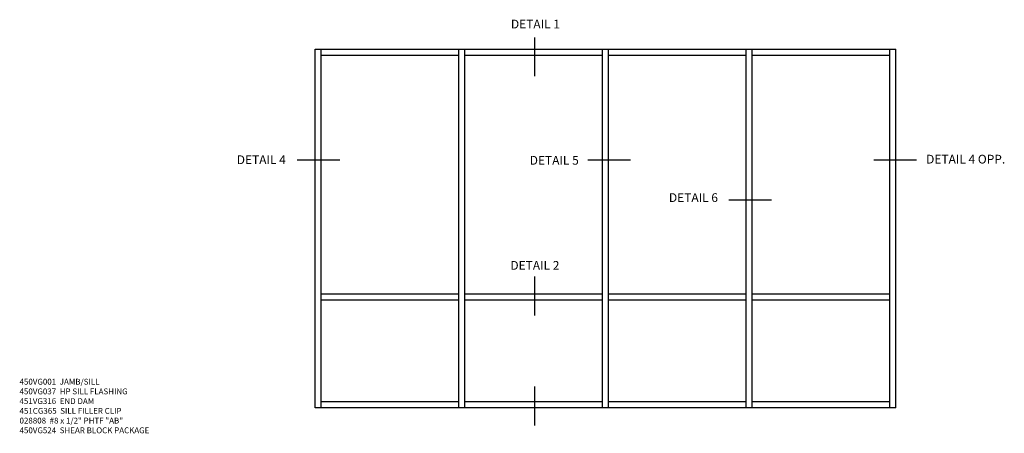
# Model space of a CAD drawing. Extents: x 0 to 91, y 0 to 57.9.
# Drawn here: x 44.9 to 87, y 28 to 45.8 of the extents above; entities that cross this region are included whole.
import ezdxf
from ezdxf.enums import TextEntityAlignment as Align

# ---------------------------------------------------------------- set-up
doc = ezdxf.new("R2010")
doc.units = 0
doc.header["$LTSCALE"] = 0.5
doc.header["$MEASUREMENT"] = 0
doc.layers.get('0').update_dxf_attribs({"color": 4, "linetype": 'CONTINUOUS'})
doc.layers.add('TEXT', color=3, linetype='CONTINUOUS')
doc.styles.get("Standard").update_dxf_attribs({"font": 'arial.ttf'})

msp = doc.modelspace()

# ---------------------------------------------------------------- linework, layer by layer
at = {"color": 2}
for p, q in [((66.915, 45.001), (66.915, 43.339)), ((58.591, 39.745), (56.761, 39.745)), ((71.027, 39.745), (69.198, 39.745)), ((83.256, 39.745), (81.426, 39.745)), ((77.056, 38.024), (75.227, 38.024)), ((66.915, 34.749), (66.915, 33.087)), ((66.915, 30.035), (66.915, 28.372))]:
    msp.add_line(p, q, dxfattribs=at)
for p, q in [((57.539, 44.488), (82.371, 44.488)), ((57.539, 29.128), (57.539, 44.488)), ((57.795, 29.128), (57.795, 44.488)), ((57.795, 44.232), (63.683, 44.232)), ((63.683, 29.128), (63.683, 44.488)), ((63.939, 29.128), (63.939, 44.488)), ((63.939, 44.232), (69.827, 44.232)), ((69.827, 29.128), (69.827, 44.488)), ((70.083, 29.128), (70.083, 44.488)), ((70.083, 44.232), (75.971, 44.232)), ((75.971, 29.128), (75.971, 44.488)), ((76.227, 29.128), (76.227, 44.488)), ((76.227, 44.232), (82.115, 44.232)), ((82.115, 29.128), (82.115, 44.488)), ((82.371, 29.128), (82.371, 44.488)), ((63.683, 33.992), (57.795, 33.992)), ((63.683, 33.736), (57.795, 33.736)), ((69.827, 33.992), (63.939, 33.992)), ((69.827, 33.736), (63.939, 33.736)), ((75.971, 33.992), (70.083, 33.992)), ((75.971, 33.736), (70.083, 33.736)), ((82.115, 33.992), (76.227, 33.992)), ((82.115, 33.736), (76.227, 33.736)), ((82.371, 29.128), (57.539, 29.128)), ((63.683, 29.384), (57.795, 29.384)), ((69.827, 29.384), (63.939, 29.384)), ((75.971, 29.384), (70.083, 29.384)), ((82.115, 29.384), (76.227, 29.384))]:
    msp.add_line(p, q)

# ---------------------------------------------------------------- texts
at = {"color": 2, "linetype": 'Continuous'}
for s, p in [('DETAIL 1', (66.955, 45.383)), ('DETAIL 4', (55.227, 39.57)), ('DETAIL 5', (67.76, 39.545)), ('DETAIL 4 OPP.', (85.36, 39.594)), ('DETAIL 6', (73.715, 37.946)), ('DETAIL 2', (66.932, 35.043))]:
    msp.add_text(s, height=0.375, dxfattribs=at).set_placement(p, align=Align.CENTER)
at = {"layer": 'TEXT', "insert": (44.885, 30.373), "char_height": 0.25, "width": 8.9651, "attachment_point": 1}
msp.add_mtext('\\A1;450VG001  JAMB/SILL\\P450VG037  HP SILL FLASHING\\P451VG316  END DAM\\P451CG365  SILL FILLER CLIP\\P028808  #8 x 1/2" PHTF "AB"\\P450VG524  SHEAR BLOCK PACKAGE', dxfattribs=at)

doc.saveas('drawing.dxf')
